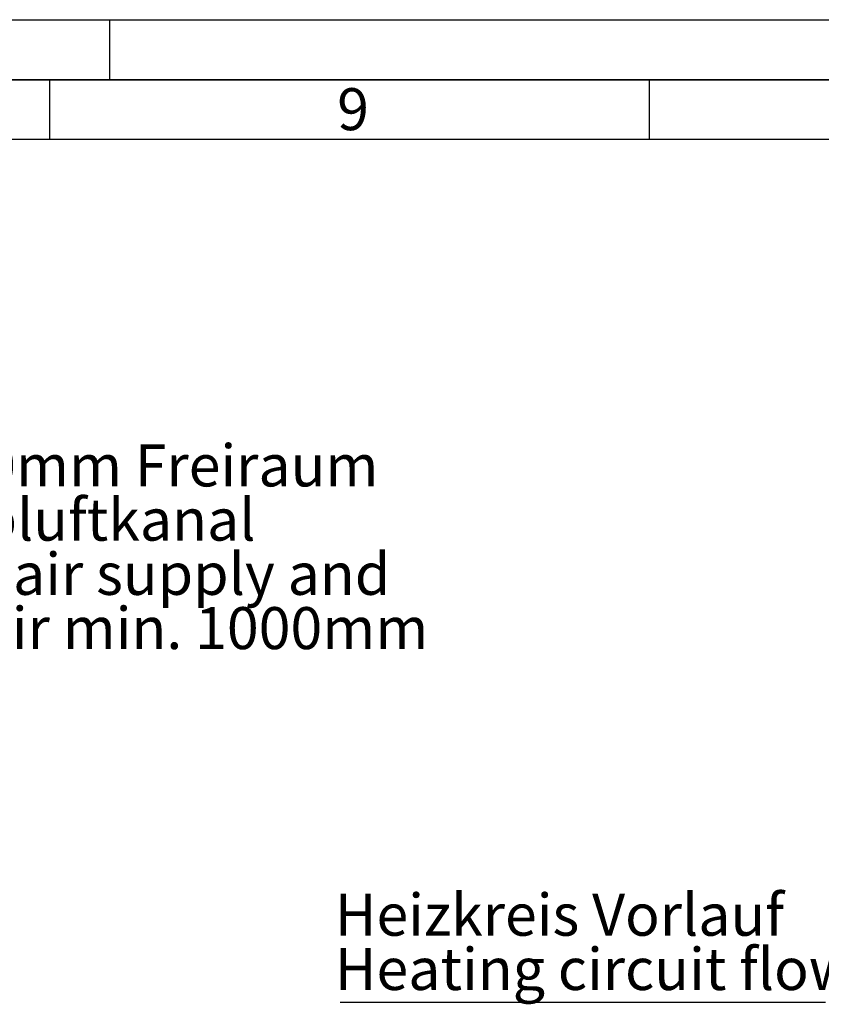
# Paper-space layout 'Blatt1' of a CAD drawing. Units: millimetres. Extents: x 0 to 11880, y 0 to 8400.
# Drawn here: x 7890 to 9227, y 6758 to 8400 of the extents above; entities that cross this region are included whole.
import ezdxf

# ---------------------------------------------------------------- set-up
doc = ezdxf.new("R2010")
doc.units = ezdxf.units.MM
doc.header["$LTSCALE"] = 20
for name, color, linetype in [('1', 7, 'Continuous'), ('61', 7, 'Continuous'), ('62', 7, 'Continuous')]:
    doc.layers.add(name, color=color, linetype=linetype)
doc.styles.add('SLDTEXTSTYLE0', font='TXT', dxfattribs={"width": 0.605})
doc.styles.add('SLDTEXTSTYLE1', font='TXT', dxfattribs={"width": 0.75})

# ---------------------------------------------------------------- blocks, each defined once
blk = doc.blocks.new('SW_NOTE_0_7')
at = {"layer": '1', "color": 0, "char_height": 70, "attachment_point": 1, "style": 'SLDTEXTSTYLE0'}
for s, insert in [('min. 1000mm Freiraum', (11.7, 171)), ('für Zu- Abluftkanal', (11.7, 80.6)), ('space for air supply and', (11.7, -9.8)), ('exhaust air min. 1000mm', (11.7, -100.2))]:
    blk.add_mtext(s, dxfattribs=dict(at, insert=insert))
blk = doc.blocks.new('SW_NOTE_0_10')
at = {"layer": '1', "color": 0}
blk.add_line((-809, 0), (0, 0), dxfattribs=at)
at = {"layer": '1', "color": 0, "char_height": 70, "attachment_point": 1, "style": 'SLDTEXTSTYLE0'}
for s, insert in [('Heizkreis Vorlauf', (-818, 180.9)), ('Heating circuit flow', (-818, 90.4))]:
    blk.add_mtext(s, dxfattribs=dict(at, insert=insert))

psp = doc.layouts.new('Blatt1')

# ---------------------------------------------------------------- linework, layer by layer
at = {"layer": '61'}
psp.add_line((0, 8400), (11880, 8400), dxfattribs=at)
at = {"layer": '61', "color": 7, "linetype": 'Continuous', "lineweight": 35}
psp.add_line((11780, 8300), (100, 8300), dxfattribs=at)
at = {"layer": '61', "color": 7, "linetype": 'Continuous'}
for p, q in [((7940, 8300), (7940, 8200)), ((8940, 8300), (8940, 8200)), ((11680, 8200), (200, 8200))]:
    psp.add_line(p, q, dxfattribs=at)
at = {"layer": '62', "color": 7, "linetype": 'Continuous'}
psp.add_line((8040, 8400), (8040, 8300), dxfattribs=at)

# ---------------------------------------------------------------- block references
at = {"layer": '1'}
for name, p in [('SW_NOTE_0_7', (7439.67, 7520.81)), ('SW_NOTE_0_10', (9233.88, 6761.78))]:
    psp.add_blockref(name, p, dxfattribs=at)

# ---------------------------------------------------------------- texts
at = {"layer": '62', "insert": (8446.34, 8285.79), "char_height": 70, "attachment_point": 2, "style": 'SLDTEXTSTYLE1'}
psp.add_mtext('9', dxfattribs=at)

doc.saveas('drawing.dxf')
